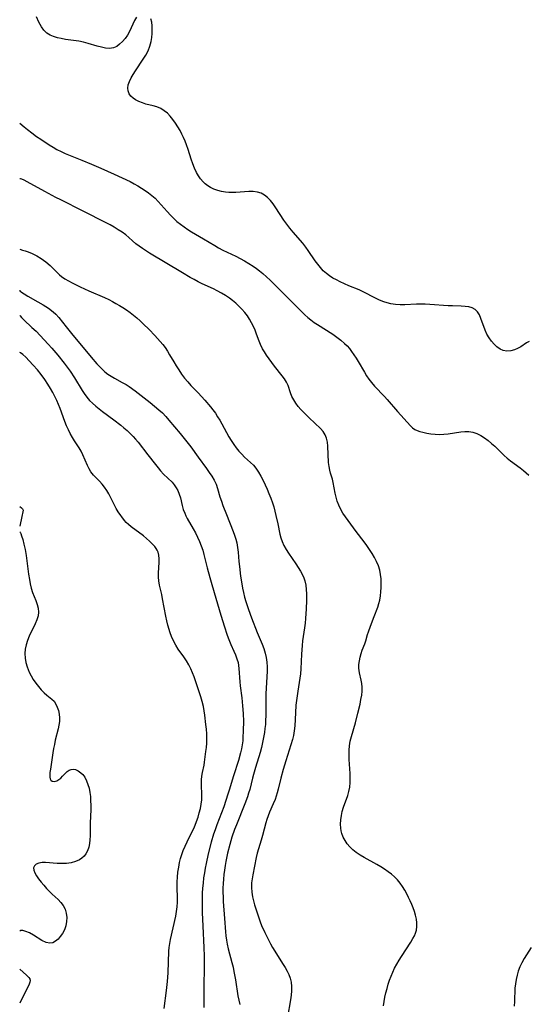
# Model space of a CAD drawing. Extents: x 1654918 to 1663120, y 2764605 to 2772807.
# Drawn here: x 1654918 to 1655115, y 2771315 to 2771697 of the extents above; entities that cross this region are included whole.
import ezdxf

# ---------------------------------------------------------------- set-up
doc = ezdxf.new("R2010")
doc.units = 0

msp = doc.modelspace()

# ---------------------------------------------------------------- linework, layer by layer
at = {"layer": 'WIL_008_Contours', "color": 0}
for points in [[(1654918, 2771656.88, 184), (1654918, 2771656.88, 184)], [(1654918, 2771635.19, 182), (1654918, 2771635.19, 182)], [(1654918, 2771607.93, 180), (1654918, 2771607.93, 180)], [(1654918, 2771592.13, 178), (1654918.02, 2771592.1, 178), (1654918, 2771591.96, 178)], [(1654918, 2771582.3, 176), (1654918, 2771582.3, 176)], [(1654918, 2771567.95, 174), (1654918, 2771567.95, 174)], [(1654918, 2771508.15, 172), (1654918, 2771508.15, 172)], [(1654918, 2771500.58, 172), (1654918, 2771500.58, 172)], [(1654918, 2771498.34, 172), (1654918, 2771498.34, 172)], [(1654918, 2771343.54, 172), (1654918, 2771343.54, 172)], [(1654918, 2771328.78, 172), (1654918, 2771328.78, 172)], [(1654918, 2771315.55, 172), (1654918, 2771315.55, 172)]]:
    msp.add_polyline3d(points, dxfattribs=at)
at = {"layer": 'WIL_009_Contours', "color": 0}
for points in [[(1654963.24, 2771697.9, 186), (1654962.56, 2771696.62, 186), (1654961.27, 2771693.81, 186), (1654960.58, 2771692.42, 186), (1654959.75, 2771691.01, 186), (1654958.84, 2771689.69, 186), (1654957.83, 2771688.48, 186), (1654956.75, 2771687.43, 186), (1654955.59, 2771686.59, 186), (1654954.33, 2771686.05, 186), (1654952.86, 2771685.83, 186), (1654951.3, 2771685.94, 186), (1654949.67, 2771686.27, 186), (1654947.99, 2771686.73, 186), (1654944.49, 2771687.78, 186), (1654942.67, 2771688.24, 186), (1654940.94, 2771688.58, 186), (1654935.71, 2771689.34, 186), (1654934.12, 2771689.63, 186), (1654932.59, 2771689.98, 186), (1654931.12, 2771690.44, 186), (1654929.76, 2771691.02, 186), (1654928.55, 2771691.78, 186), (1654927.38, 2771692.89, 186), (1654926.4, 2771694.24, 186), (1654925.44, 2771695.97, 186), (1654924.47, 2771698.02, 186)], [(1655115.45, 2771572.18, 186), (1655114.42, 2771571.59, 186), (1655112.21, 2771570.14, 186), (1655111.02, 2771569.45, 186), (1655109.77, 2771568.89, 186), (1655108.35, 2771568.52, 186), (1655106.9, 2771568.43, 186), (1655105.48, 2771568.67, 186), (1655104.2, 2771569.22, 186), (1655103.01, 2771570.05, 186), (1655101.89, 2771571.08, 186), (1655100.86, 2771572.28, 186), (1655099.94, 2771573.6, 186), (1655099.14, 2771575.02, 186), (1655098.46, 2771576.54, 186), (1655096.79, 2771581.1, 186), (1655096.19, 2771582.46, 186), (1655095.47, 2771583.64, 186), (1655094.57, 2771584.57, 186), (1655093.45, 2771585.19, 186), (1655092.14, 2771585.56, 186), (1655090.68, 2771585.75, 186), (1655089.12, 2771585.85, 186), (1655085.78, 2771585.94, 186), (1655084.05, 2771586.03, 186), (1655076.95, 2771586.56, 186), (1655075.15, 2771586.64, 186), (1655073.36, 2771586.67, 186), (1655071.84, 2771586.63, 186), (1655067.29, 2771586.42, 186), (1655065.45, 2771586.42, 186), (1655063.63, 2771586.53, 186), (1655061.85, 2771586.79, 186), (1655060.48, 2771587.13, 186), (1655059.15, 2771587.57, 186), (1655057.52, 2771588.26, 186), (1655055.92, 2771589.03, 186), (1655051.19, 2771591.48, 186), (1655049.6, 2771592.2, 186), (1655045.62, 2771593.77, 186), (1655043.9, 2771594.52, 186), (1655042.19, 2771595.32, 186), (1655040.79, 2771596.02, 186), (1655039.43, 2771596.78, 186), (1655038.12, 2771597.6, 186), (1655036.89, 2771598.53, 186), (1655035.69, 2771599.63, 186), (1655034.59, 2771600.84, 186), (1655033.55, 2771602.12, 186), (1655032.56, 2771603.47, 186), (1655029.87, 2771607.5, 186), (1655028.94, 2771608.79, 186), (1655027.77, 2771610.24, 186), (1655023.98, 2771614.59, 186), (1655022.73, 2771616.09, 186), (1655021.53, 2771617.63, 186), (1655020.41, 2771619.22, 186), (1655017.26, 2771624.03, 186), (1655016.2, 2771625.54, 186), (1655015.17, 2771626.84, 186), (1655014.08, 2771628.01, 186), (1655012.9, 2771628.98, 186), (1655011.61, 2771629.7, 186), (1655010.13, 2771630.12, 186), (1655008.54, 2771630.29, 186), (1655006.85, 2771630.28, 186), (1655001.78, 2771629.94, 186), (1655000.22, 2771629.92, 186), (1654999.01, 2771629.98, 186), (1654997.81, 2771630.1, 186), (1654996.26, 2771630.36, 186), (1654994.76, 2771630.74, 186), (1654993.31, 2771631.25, 186), (1654991.94, 2771631.9, 186), (1654990.92, 2771632.55, 186), (1654989.96, 2771633.3, 186), (1654989.08, 2771634.13, 186), (1654988.14, 2771635.21, 186), (1654987.29, 2771636.39, 186), (1654986.55, 2771637.66, 186), (1654985.76, 2771639.33, 186), (1654985.08, 2771641.08, 186), (1654984.47, 2771642.89, 186), (1654983.3, 2771646.57, 186), (1654982.67, 2771648.4, 186), (1654982.13, 2771649.84, 186), (1654981.54, 2771651.25, 186), (1654980.9, 2771652.63, 186), (1654980.21, 2771653.97, 186), (1654979.34, 2771655.47, 186), (1654978.41, 2771656.9, 186), (1654977.42, 2771658.25, 186), (1654976.36, 2771659.51, 186), (1654975.24, 2771660.66, 186), (1654974.04, 2771661.67, 186), (1654972.76, 2771662.49, 186), (1654971.2, 2771663.16, 186), (1654969.79, 2771663.57, 186), (1654966.93, 2771664.25, 186), (1654965.55, 2771664.67, 186), (1654964.16, 2771665.24, 186), (1654962.88, 2771665.93, 186), (1654961.94, 2771666.58, 186), (1654961.14, 2771667.32, 186), (1654960.47, 2771668.26, 186), (1654960.06, 2771669.32, 186), (1654959.91, 2771670.46, 186), (1654960.08, 2771671.72, 186), (1654960.52, 2771673.03, 186), (1654961.16, 2771674.37, 186), (1654961.95, 2771675.73, 186), (1654962.84, 2771677.11, 186), (1654965.92, 2771681.65, 186), (1654966.9, 2771683.26, 186), (1654967.76, 2771684.93, 186), (1654968.44, 2771686.71, 186), (1654968.93, 2771688.53, 186), (1654969.17, 2771690.07, 186), (1654969.3, 2771691.6, 186), (1654969.35, 2771693.1, 186), (1654969.31, 2771694.64, 186), (1654969.17, 2771696.07, 186), (1654968.89, 2771697.35, 186)], [(1654918, 2771656.88, 184), (1654919.7, 2771655.42, 184), (1654921.04, 2771654.33, 184), (1654922.66, 2771653.08, 184), (1654924.5, 2771651.73, 184), (1654926.13, 2771650.58, 184), (1654929.37, 2771648.43, 184), (1654930.91, 2771647.49, 184), (1654932.39, 2771646.64, 184), (1654934.09, 2771645.79, 184), (1654935.68, 2771645.09, 184), (1654942.15, 2771642.48, 184), (1654945.78, 2771640.98, 184), (1654949.39, 2771639.42, 184), (1654954.57, 2771637.11, 184), (1654957.71, 2771635.66, 184), (1654960.8, 2771634.16, 184), (1654962.32, 2771633.36, 184), (1654963.81, 2771632.53, 184), (1654965.25, 2771631.67, 184), (1654966.64, 2771630.76, 184), (1654967.99, 2771629.8, 184), (1654969.28, 2771628.79, 184), (1654970.5, 2771627.7, 184), (1654971.72, 2771626.45, 184), (1654975.16, 2771622.52, 184), (1654976.4, 2771621.17, 184), (1654977.71, 2771619.81, 184), (1654978.96, 2771618.68, 184), (1654980.3, 2771617.61, 184), (1654981.71, 2771616.59, 184), (1654983.16, 2771615.62, 184), (1654984.66, 2771614.69, 184), (1654989.2, 2771612.02, 184), (1654993.6, 2771609.36, 184), (1654995.09, 2771608.51, 184), (1654996.74, 2771607.65, 184), (1655001.8, 2771605.22, 184), (1655003.46, 2771604.37, 184), (1655005.2, 2771603.39, 184), (1655006.85, 2771602.4, 184), (1655008.46, 2771601.36, 184), (1655009.74, 2771600.47, 184), (1655010.99, 2771599.53, 184), (1655012.21, 2771598.56, 184), (1655013.69, 2771597.28, 184), (1655015.13, 2771595.95, 184), (1655016.54, 2771594.59, 184), (1655021.36, 2771589.72, 184), (1655025.61, 2771585.53, 184), (1655027.44, 2771583.59, 184), (1655028.53, 2771582.52, 184), (1655029.68, 2771581.49, 184), (1655030.88, 2771580.51, 184), (1655032.14, 2771579.59, 184), (1655033.44, 2771578.71, 184), (1655039.39, 2771574.99, 184), (1655040.97, 2771573.9, 184), (1655042.5, 2771572.71, 184), (1655043.94, 2771571.41, 184), (1655044.89, 2771570.43, 184), (1655045.79, 2771569.39, 184), (1655046.64, 2771568.3, 184), (1655047.54, 2771567.03, 184), (1655048.4, 2771565.71, 184), (1655049.22, 2771564.36, 184), (1655051.65, 2771560.25, 184), (1655052.49, 2771558.88, 184), (1655053.38, 2771557.55, 184), (1655054.33, 2771556.27, 184), (1655055.53, 2771554.87, 184), (1655059.37, 2771550.86, 184), (1655060.4, 2771549.72, 184), (1655064.49, 2771544.98, 184), (1655069.51, 2771539.44, 184), (1655070.29, 2771538.69, 184), (1655071.13, 2771538.07, 184), (1655072.1, 2771537.6, 184), (1655073.17, 2771537.27, 184), (1655074.32, 2771536.99, 184), (1655075.82, 2771536.66, 184), (1655077.41, 2771536.38, 184), (1655079.07, 2771536.2, 184), (1655080.7, 2771536.16, 184), (1655082.37, 2771536.25, 184), (1655084.06, 2771536.42, 184), (1655088.97, 2771537.13, 184), (1655090.57, 2771537.27, 184), (1655092.12, 2771537.26, 184), (1655093.62, 2771537.05, 184), (1655095.19, 2771536.52, 184), (1655096.71, 2771535.74, 184), (1655098.19, 2771534.77, 184), (1655099.56, 2771533.76, 184), (1655100.91, 2771532.67, 184), (1655102.23, 2771531.52, 184), (1655103.52, 2771530.32, 184), (1655105.83, 2771528.02, 184), (1655107.02, 2771526.92, 184), (1655108.23, 2771525.93, 184), (1655112.05, 2771523.13, 184), (1655113.31, 2771522.16, 184), (1655114.34, 2771521.29, 184), (1655115.34, 2771520.39, 184)], [(1655058.99, 2771314.53, 182), (1655059.27, 2771316.21, 182), (1655059.61, 2771317.89, 182), (1655059.99, 2771319.56, 182), (1655060.42, 2771321.22, 182), (1655060.89, 2771322.87, 182), (1655061.41, 2771324.5, 182), (1655061.97, 2771326.05, 182), (1655062.59, 2771327.58, 182), (1655063.29, 2771329.08, 182), (1655064.15, 2771330.7, 182), (1655065.08, 2771332.29, 182), (1655065.98, 2771333.72, 182), (1655069.6, 2771339.24, 182), (1655070.41, 2771340.58, 182), (1655071, 2771341.67, 182), (1655071.48, 2771342.77, 182), (1655071.83, 2771343.88, 182), (1655072.01, 2771345.27, 182), (1655071.98, 2771346.69, 182), (1655071.77, 2771348.15, 182), (1655071.44, 2771349.64, 182), (1655071, 2771351.14, 182), (1655070.52, 2771352.5, 182), (1655069.99, 2771353.85, 182), (1655069.41, 2771355.21, 182), (1655068.78, 2771356.55, 182), (1655068.05, 2771358, 182), (1655067.26, 2771359.42, 182), (1655066.41, 2771360.79, 182), (1655065.48, 2771362.11, 182), (1655064.46, 2771363.35, 182), (1655063.33, 2771364.5, 182), (1655062.11, 2771365.56, 182), (1655060.81, 2771366.56, 182), (1655059.45, 2771367.5, 182), (1655058.05, 2771368.39, 182), (1655056.43, 2771369.33, 182), (1655051.53, 2771372.04, 182), (1655049.96, 2771372.99, 182), (1655048.46, 2771373.99, 182), (1655047.08, 2771375.09, 182), (1655045.96, 2771376.19, 182), (1655044.97, 2771377.37, 182), (1655044.12, 2771378.63, 182), (1655043.41, 2771379.95, 182), (1655042.88, 2771381.35, 182), (1655042.63, 2771382.38, 182), (1655042.47, 2771383.43, 182), (1655042.4, 2771385.04, 182), (1655042.49, 2771386.67, 182), (1655042.71, 2771388.31, 182), (1655043.06, 2771389.94, 182), (1655043.52, 2771391.53, 182), (1655045.19, 2771396.11, 182), (1655045.63, 2771397.66, 182), (1655045.93, 2771399.35, 182), (1655046.07, 2771401.08, 182), (1655046.1, 2771402.84, 182), (1655046.06, 2771404.62, 182), (1655045.78, 2771410.03, 182), (1655045.74, 2771411.84, 182), (1655045.77, 2771413.64, 182), (1655045.89, 2771415.42, 182), (1655046.15, 2771417.18, 182), (1655046.57, 2771418.98, 182), (1655048.16, 2771424.34, 182), (1655049.1, 2771427.97, 182), (1655049.93, 2771431.58, 182), (1655050.29, 2771433.35, 182), (1655050.58, 2771434.97, 182), (1655050.77, 2771436.55, 182), (1655050.8, 2771438.11, 182), (1655050.65, 2771439.5, 182), (1655050.38, 2771440.88, 182), (1655049.75, 2771443.61, 182), (1655049.59, 2771444.54, 182), (1655049.5, 2771445.48, 182), (1655049.51, 2771446.9, 182), (1655049.68, 2771448.33, 182), (1655049.97, 2771449.75, 182), (1655050.36, 2771451.14, 182), (1655050.82, 2771452.48, 182), (1655051.77, 2771454.87, 182), (1655052.17, 2771456.02, 182), (1655052.83, 2771458.57, 182), (1655053.19, 2771459.62, 182), (1655054.05, 2771461.82, 182), (1655055.36, 2771465.57, 182), (1655056.78, 2771469.18, 182), (1655057.25, 2771470.53, 182), (1655057.63, 2771471.9, 182), (1655057.9, 2771473.48, 182), (1655058.05, 2771475.09, 182), (1655058.12, 2771476.73, 182), (1655058.13, 2771478.45, 182), (1655058.07, 2771480.17, 182), (1655057.89, 2771481.87, 182), (1655057.56, 2771483.55, 182), (1655057.03, 2771485.2, 182), (1655056.34, 2771486.82, 182), (1655055.52, 2771488.41, 182), (1655054.61, 2771489.97, 182), (1655053.63, 2771491.5, 182), (1655052.59, 2771493, 182), (1655051.5, 2771494.47, 182), (1655048.44, 2771498.47, 182), (1655044.32, 2771504.11, 182), (1655043.3, 2771505.64, 182), (1655042.38, 2771507.23, 182), (1655041.69, 2771508.72, 182), (1655041.11, 2771510.26, 182), (1655040.64, 2771511.81, 182), (1655040.26, 2771513.38, 182), (1655039.5, 2771517.43, 182), (1655039.21, 2771518.72, 182), (1655038.51, 2771521.05, 182), (1655038.2, 2771522.23, 182), (1655037.93, 2771523.72, 182), (1655037.77, 2771525.26, 182), (1655037.49, 2771531.62, 182), (1655037.31, 2771533.18, 182), (1655036.99, 2771534.66, 182), (1655036.44, 2771536.02, 182), (1655035.64, 2771537.24, 182), (1655034.63, 2771538.37, 182), (1655030.27, 2771542.5, 182), (1655028.12, 2771544.63, 182), (1655027.03, 2771545.81, 182), (1655026, 2771547.01, 182), (1655025.05, 2771548.24, 182), (1655024.22, 2771549.51, 182), (1655023.52, 2771550.81, 182), (1655022.96, 2771552.21, 182), (1655022.02, 2771555.04, 182), (1655021.44, 2771556.41, 182), (1655020.69, 2771557.67, 182), (1655019.81, 2771558.89, 182), (1655016.75, 2771562.66, 182), (1655014.66, 2771565.44, 182), (1655013.67, 2771566.87, 182), (1655012.87, 2771568.1, 182), (1655012.12, 2771569.36, 182), (1655011.32, 2771570.98, 182), (1655010.79, 2771572.3, 182), (1655009.82, 2771575.02, 182), (1655009.24, 2771576.5, 182), (1655008.61, 2771577.96, 182), (1655007.9, 2771579.4, 182), (1655007.12, 2771580.8, 182), (1655006.26, 2771582.15, 182), (1655005.25, 2771583.47, 182), (1655004.16, 2771584.72, 182), (1655002.99, 2771585.91, 182), (1655001.76, 2771587.05, 182), (1655000.47, 2771588.13, 182), (1654999.38, 2771588.95, 182), (1654997.84, 2771590, 182), (1654996.24, 2771590.97, 182), (1654994.59, 2771591.86, 182), (1654993.15, 2771592.56, 182), (1654988.77, 2771594.56, 182), (1654987.21, 2771595.33, 182), (1654985.67, 2771596.15, 182), (1654984.13, 2771597, 182), (1654981.1, 2771598.76, 182), (1654968.28, 2771606.44, 182), (1654965.54, 2771608.2, 182), (1654964.25, 2771609.11, 182), (1654963.04, 2771610.04, 182), (1654961.74, 2771611.18, 182), (1654960.35, 2771612.49, 182), (1654959.08, 2771613.55, 182), (1654957.68, 2771614.56, 182), (1654956.19, 2771615.53, 182), (1654954.63, 2771616.47, 182), (1654953.01, 2771617.38, 182), (1654951.49, 2771618.2, 182), (1654942.62, 2771622.76, 182), (1654933.98, 2771627.05, 182), (1654931.98, 2771628.06, 182), (1654927.8, 2771630.29, 182), (1654920.9, 2771634.15, 182), (1654919.75, 2771634.71, 182), (1654918.86, 2771635.06, 182), (1654918.26, 2771635.22, 182), (1654918, 2771635.19, 182)], [(1654918, 2771607.93, 180), (1654919.12, 2771607.62, 180), (1654920.08, 2771607.31, 180), (1654921.26, 2771606.9, 180), (1654922.87, 2771606.25, 180), (1654924.61, 2771605.42, 180), (1654926.36, 2771604.39, 180), (1654928.14, 2771603.07, 180), (1654929.79, 2771601.61, 180), (1654932.69, 2771598.76, 180), (1654933.46, 2771598.04, 180), (1654934.26, 2771597.37, 180), (1654935.53, 2771596.47, 180), (1654936.88, 2771595.67, 180), (1654938.3, 2771594.92, 180), (1654941.42, 2771593.41, 180), (1654944.79, 2771591.87, 180), (1654950.87, 2771589.2, 180), (1654952.53, 2771588.42, 180), (1654953.94, 2771587.7, 180), (1654955.33, 2771586.95, 180), (1654956.7, 2771586.15, 180), (1654958.04, 2771585.33, 180), (1654959.45, 2771584.41, 180), (1654960.82, 2771583.45, 180), (1654962.15, 2771582.44, 180), (1654963.43, 2771581.36, 180), (1654964.68, 2771580.23, 180), (1654965.9, 2771579.06, 180), (1654968.19, 2771576.78, 180), (1654970.42, 2771574.45, 180), (1654972.5, 2771572.14, 180), (1654973.45, 2771570.99, 180), (1654974.34, 2771569.81, 180), (1654975.25, 2771568.45, 180), (1654976.1, 2771567.06, 180), (1654977.74, 2771564.22, 180), (1654978.67, 2771562.68, 180), (1654979.64, 2771561.16, 180), (1654980.74, 2771559.55, 180), (1654981.91, 2771557.99, 180), (1654983.12, 2771556.54, 180), (1654984.4, 2771555.13, 180), (1654987.17, 2771552.25, 180), (1654989.72, 2771549.48, 180), (1654991.96, 2771546.86, 180), (1654992.92, 2771545.62, 180), (1654993.85, 2771544.33, 180), (1654994.72, 2771542.99, 180), (1654995.55, 2771541.63, 180), (1654996.34, 2771540.25, 180), (1654999.09, 2771535.22, 180), (1654999.99, 2771533.72, 180), (1655000.95, 2771532.28, 180), (1655001.93, 2771530.96, 180), (1655002.98, 2771529.7, 180), (1655004.07, 2771528.49, 180), (1655005.21, 2771527.35, 180), (1655007.5, 2771525.23, 180), (1655008.59, 2771524.16, 180), (1655009.59, 2771523.02, 180), (1655010.62, 2771521.53, 180), (1655011.52, 2771519.93, 180), (1655012.35, 2771518.25, 180), (1655013.89, 2771514.89, 180), (1655014.63, 2771513.17, 180), (1655015.32, 2771511.42, 180), (1655015.95, 2771509.64, 180), (1655016.46, 2771508.01, 180), (1655016.92, 2771506.37, 180), (1655017.34, 2771504.72, 180), (1655018.08, 2771501.42, 180), (1655018.89, 2771497.45, 180), (1655019.26, 2771496.01, 180), (1655019.72, 2771494.62, 180), (1655020.41, 2771493.06, 180), (1655021.24, 2771491.55, 180), (1655022.16, 2771490.07, 180), (1655025.03, 2771485.94, 180), (1655025.96, 2771484.56, 180), (1655026.83, 2771483.14, 180), (1655027.59, 2771481.69, 180), (1655028.09, 2771480.51, 180), (1655028.49, 2771479.31, 180), (1655028.87, 2771477.67, 180), (1655029.1, 2771475.99, 180), (1655029.21, 2771474.29, 180), (1655029.23, 2771472.99, 180), (1655029.21, 2771471.68, 180), (1655029.08, 2771468.51, 180), (1655028.84, 2771464.78, 180), (1655028.67, 2771462.92, 180), (1655028.44, 2771461.06, 180), (1655027.68, 2771456.04, 180), (1655027.49, 2771454.32, 180), (1655027.26, 2771450.85, 180), (1655027.02, 2771445.24, 180), (1655026.86, 2771443.31, 180), (1655026.64, 2771441.63, 180), (1655025.77, 2771436.57, 180), (1655025.5, 2771434.76, 180), (1655025.27, 2771432.95, 180), (1655025.08, 2771431.13, 180), (1655024.86, 2771428.2, 180), (1655024.62, 2771423.11, 180), (1655024.46, 2771421.23, 180), (1655024.17, 2771419.38, 180), (1655023.77, 2771417.81, 180), (1655021.12, 2771409.5, 180), (1655020.12, 2771406.14, 180), (1655019.25, 2771402.84, 180), (1655018.21, 2771398.52, 180), (1655017.85, 2771397.19, 180), (1655017.45, 2771395.89, 180), (1655016.99, 2771394.6, 180), (1655016.3, 2771392.91, 180), (1655014.85, 2771389.58, 180), (1655014.3, 2771388.21, 180), (1655013.81, 2771386.82, 180), (1655013.39, 2771385.44, 180), (1655012.16, 2771380.59, 180), (1655011.65, 2771378.84, 180), (1655010.56, 2771375.44, 180), (1655010.06, 2771373.72, 180), (1655009.65, 2771372.01, 180), (1655008.34, 2771365.39, 180), (1655008.08, 2771363.81, 180), (1655007.91, 2771362.23, 180), (1655007.86, 2771360.41, 180), (1655007.97, 2771358.6, 180), (1655008.25, 2771356.8, 180), (1655008.61, 2771355.24, 180), (1655009.05, 2771353.69, 180), (1655009.54, 2771352.15, 180), (1655011.26, 2771347.06, 180), (1655011.79, 2771345.69, 180), (1655013.01, 2771342.99, 180), (1655014.47, 2771340.06, 180), (1655015.24, 2771338.61, 180), (1655016.04, 2771337.17, 180), (1655016.88, 2771335.75, 180), (1655019.94, 2771330.96, 180), (1655020.91, 2771329.37, 180), (1655021.65, 2771328, 180), (1655022.31, 2771326.62, 180), (1655022.83, 2771325.21, 180), (1655023.2, 2771323.77, 180), (1655023.38, 2771322.09, 180), (1655023.37, 2771320.38, 180), (1655023.22, 2771318.63, 180), (1655022.98, 2771316.85, 180), (1655021.85, 2771310.09, 180)], [(1654918, 2771591.96, 178), (1654918.11, 2771591.79, 178), (1654918.7, 2771591.31, 178), (1654919.72, 2771590.61, 178), (1654921.21, 2771589.71, 178), (1654925.03, 2771587.58, 178), (1654927.12, 2771586.38, 178), (1654929.15, 2771585.09, 178), (1654930.99, 2771583.71, 178), (1654932.06, 2771582.73, 178), (1654933.15, 2771581.53, 178), (1654935.95, 2771577.83, 178), (1654938.03, 2771575.25, 178), (1654945.69, 2771566.07, 178), (1654947.91, 2771563.51, 178), (1654948.89, 2771562.43, 178), (1654949.91, 2771561.39, 178), (1654950.97, 2771560.43, 178), (1654952.17, 2771559.5, 178), (1654953.44, 2771558.67, 178), (1654954.75, 2771557.9, 178), (1654957.76, 2771556.33, 178), (1654959.23, 2771555.49, 178), (1654960.41, 2771554.71, 178), (1654962.71, 2771552.98, 178), (1654968.52, 2771548.49, 178), (1654971.92, 2771545.72, 178), (1654973.31, 2771544.45, 178), (1654974.62, 2771543.1, 178), (1654975.87, 2771541.69, 178), (1654980.22, 2771536.47, 178), (1654983.32, 2771532.61, 178), (1654984.31, 2771531.29, 178), (1654987.14, 2771527.31, 178), (1654990.44, 2771522.9, 178), (1654991.5, 2771521.42, 178), (1654992.48, 2771519.92, 178), (1654993.37, 2771518.38, 178), (1654994.12, 2771516.8, 178), (1654994.69, 2771515.21, 178), (1654995.64, 2771511.94, 178), (1654996.19, 2771510.23, 178), (1654996.79, 2771508.52, 178), (1654998.12, 2771505.11, 178), (1655000.76, 2771498.51, 178), (1655001.3, 2771497.04, 178), (1655001.77, 2771495.56, 178), (1655002.15, 2771494.06, 178), (1655002.46, 2771492.28, 178), (1655002.67, 2771490.47, 178), (1655002.98, 2771486.81, 178), (1655003.18, 2771484.91, 178), (1655003.65, 2771481.11, 178), (1655004.05, 2771478.21, 178), (1655004.35, 2771476.48, 178), (1655004.72, 2771474.77, 178), (1655005.14, 2771473.06, 178), (1655005.62, 2771471.37, 178), (1655006.13, 2771469.77, 178), (1655006.68, 2771468.18, 178), (1655007.86, 2771465.04, 178), (1655010.08, 2771459.33, 178), (1655012.01, 2771454.74, 178), (1655012.64, 2771453.07, 178), (1655013.14, 2771451.34, 178), (1655013.5, 2771449.58, 178), (1655013.75, 2771447.79, 178), (1655013.87, 2771445.98, 178), (1655013.88, 2771444.34, 178), (1655013.48, 2771435.53, 178), (1655013.44, 2771433.86, 178), (1655013.43, 2771428.96, 178), (1655013.41, 2771427.07, 178), (1655013.34, 2771425.17, 178), (1655013.23, 2771423.6, 178), (1655013.08, 2771422.04, 178), (1655012.88, 2771420.48, 178), (1655012.55, 2771418.53, 178), (1655012.15, 2771416.59, 178), (1655011.69, 2771414.67, 178), (1655011.18, 2771412.76, 178), (1655009.41, 2771406.97, 178), (1655008.61, 2771404.23, 178), (1655008.24, 2771402.85, 178), (1655007.15, 2771398.48, 178), (1655006.76, 2771397.05, 178), (1655006.32, 2771395.64, 178), (1655005.31, 2771392.82, 178), (1655001.98, 2771384.66, 178), (1655001.29, 2771382.85, 178), (1655000.29, 2771379.98, 178), (1654999.43, 2771377.07, 178), (1654998.59, 2771373.73, 178), (1654997.92, 2771370.48, 178), (1654997.64, 2771368.91, 178), (1654997.37, 2771367.17, 178), (1654997.15, 2771365.42, 178), (1654996.98, 2771363.68, 178), (1654996.86, 2771361.93, 178), (1654996.8, 2771360.2, 178), (1654996.8, 2771358.48, 178), (1654996.84, 2771356.76, 178), (1654996.92, 2771355.04, 178), (1654997.42, 2771348.4, 178), (1654997.74, 2771343.28, 178), (1654997.91, 2771341.66, 178), (1654998.15, 2771340.05, 178), (1654998.45, 2771338.44, 178), (1654998.86, 2771336.65, 178), (1655000.27, 2771331.31, 178), (1655000.7, 2771329.52, 178), (1655001.06, 2771327.87, 178), (1655001.62, 2771324.66, 178), (1655002.62, 2771318.35, 178), (1655002.94, 2771316.67, 178), (1655003.31, 2771315.01, 178)], [(1654918, 2771582.3, 176), (1654918.16, 2771582.06, 176), (1654918.71, 2771581.47, 176), (1654919.6, 2771580.6, 176), (1654922.76, 2771577.65, 176), (1654924.32, 2771576.13, 176), (1654925.92, 2771574.51, 176), (1654929.04, 2771571.18, 176), (1654930.45, 2771569.61, 176), (1654932.81, 2771566.83, 176), (1654935.25, 2771563.78, 176), (1654936.42, 2771562.22, 176), (1654937.54, 2771560.63, 176), (1654939.2, 2771558.1, 176), (1654942.24, 2771553.16, 176), (1654942.99, 2771552, 176), (1654943.99, 2771550.63, 176), (1654945.07, 2771549.35, 176), (1654946.23, 2771548.21, 176), (1654947.46, 2771547.15, 176), (1654950.16, 2771545.04, 176), (1654954.47, 2771541.81, 176), (1654957.17, 2771539.7, 176), (1654958.42, 2771538.67, 176), (1654959.64, 2771537.6, 176), (1654960.83, 2771536.49, 176), (1654961.96, 2771535.34, 176), (1654962.95, 2771534.23, 176), (1654963.91, 2771533.08, 176), (1654967.72, 2771528.22, 176), (1654970.64, 2771524.44, 176), (1654971.62, 2771523.21, 176), (1654972.63, 2771522.02, 176), (1654973.77, 2771520.78, 176), (1654977.07, 2771517.56, 176), (1654977.93, 2771516.55, 176), (1654978.68, 2771515.47, 176), (1654979.31, 2771514.32, 176), (1654979.86, 2771512.95, 176), (1654980.29, 2771511.51, 176), (1654981.01, 2771508.51, 176), (1654981.43, 2771507.01, 176), (1654981.96, 2771505.54, 176), (1654982.43, 2771504.52, 176), (1654982.97, 2771503.52, 176), (1654985.31, 2771499.53, 176), (1654986.17, 2771497.93, 176), (1654986.99, 2771496.29, 176), (1654987.74, 2771494.61, 176), (1654988.41, 2771492.89, 176), (1654988.95, 2771491.22, 176), (1654989.43, 2771489.53, 176), (1654990.69, 2771484.37, 176), (1654991.67, 2771480.63, 176), (1654992.22, 2771478.78, 176), (1654993.45, 2771474.86, 176), (1654995.98, 2771466.02, 176), (1654997.33, 2771461.56, 176), (1654998.3, 2771458.65, 176), (1654998.82, 2771457.23, 176), (1654999.88, 2771454.65, 176), (1655001.06, 2771452.05, 176), (1655001.68, 2771450.61, 176), (1655002.21, 2771449.16, 176), (1655002.63, 2771447.7, 176), (1655002.84, 2771446.55, 176), (1655002.99, 2771445.38, 176), (1655003.37, 2771440.19, 176), (1655003.52, 2771438.67, 176), (1655004.09, 2771434.03, 176), (1655004.42, 2771430.92, 176), (1655004.65, 2771427.85, 176), (1655004.74, 2771424.84, 176), (1655004.68, 2771421.3, 176), (1655004.56, 2771418.42, 176), (1655004.47, 2771417.29, 176), (1655004.27, 2771415.72, 176), (1655003.97, 2771414.16, 176), (1655003.61, 2771412.67, 176), (1655002.76, 2771409.69, 176), (1655000.89, 2771403.71, 176), (1654999.24, 2771398.19, 176), (1654998.73, 2771396.57, 176), (1654997.08, 2771391.74, 176), (1654994.41, 2771384.67, 176), (1654993.75, 2771382.84, 176), (1654993.16, 2771381.06, 176), (1654992.23, 2771377.94, 176), (1654991.1, 2771373.44, 176), (1654990.28, 2771369.76, 176), (1654989.91, 2771367.91, 176), (1654989.59, 2771366.05, 176), (1654989.3, 2771364.11, 176), (1654989.06, 2771362.16, 176), (1654988.88, 2771360.2, 176), (1654988.76, 2771358.24, 176), (1654988.72, 2771356.68, 176), (1654988.75, 2771350.67, 176), (1654988.93, 2771345.39, 176), (1654989.37, 2771337.19, 176), (1654989.5, 2771333.84, 176), (1654989.49, 2771328.73, 176), (1654989.35, 2771322.81, 176), (1654989.33, 2771321.02, 176), (1654989.39, 2771315.73, 176), (1654989.44, 2771313.89, 176)], [(1654974.04, 2771313.54, 174), (1654974.92, 2771320.47, 174), (1654975.29, 2771323.93, 174), (1654975.54, 2771327.36, 174), (1654975.83, 2771335.79, 174), (1654975.93, 2771337.09, 174), (1654976.16, 2771338.65, 174), (1654976.48, 2771340.22, 174), (1654977.54, 2771344.8, 174), (1654978.49, 2771349.35, 174), (1654978.82, 2771351.15, 174), (1654979.07, 2771352.94, 174), (1654979.21, 2771354.73, 174), (1654979.2, 2771356.21, 174), (1654978.98, 2771360.7, 174), (1654979, 2771362.58, 174), (1654979.12, 2771364.48, 174), (1654979.33, 2771366.38, 174), (1654979.63, 2771368.28, 174), (1654980.01, 2771370.17, 174), (1654980.39, 2771371.72, 174), (1654980.85, 2771373.25, 174), (1654981.39, 2771374.76, 174), (1654982.12, 2771376.49, 174), (1654982.93, 2771378.19, 174), (1654984.63, 2771381.56, 174), (1654985.44, 2771383.27, 174), (1654986.03, 2771384.65, 174), (1654986.56, 2771386.04, 174), (1654987.13, 2771387.71, 174), (1654987.63, 2771389.39, 174), (1654988.04, 2771391.08, 174), (1654988.36, 2771392.78, 174), (1654988.55, 2771394.47, 174), (1654988.61, 2771396.03, 174), (1654988.49, 2771400.64, 174), (1654988.5, 2771402.14, 174), (1654988.61, 2771403.61, 174), (1654988.84, 2771405.04, 174), (1654989.45, 2771407.9, 174), (1654989.64, 2771409.09, 174), (1654990.2, 2771413.12, 174), (1654990.42, 2771414.74, 174), (1654990.56, 2771416.39, 174), (1654990.59, 2771418.18, 174), (1654990.52, 2771420, 174), (1654990.37, 2771421.83, 174), (1654990.18, 2771423.67, 174), (1654989.77, 2771427.23, 174), (1654989.54, 2771428.94, 174), (1654989.23, 2771430.64, 174), (1654988.78, 2771432.5, 174), (1654988.23, 2771434.34, 174), (1654986.69, 2771439.04, 174), (1654985.59, 2771442.13, 174), (1654984.98, 2771443.71, 174), (1654984.32, 2771445.25, 174), (1654983.58, 2771446.75, 174), (1654982.64, 2771448.32, 174), (1654981.61, 2771449.83, 174), (1654979.49, 2771452.84, 174), (1654978.51, 2771454.39, 174), (1654977.62, 2771456.06, 174), (1654976.86, 2771457.79, 174), (1654976.33, 2771459.24, 174), (1654975.42, 2771462.22, 174), (1654975.01, 2771463.89, 174), (1654974.65, 2771465.59, 174), (1654973.42, 2771472.42, 174), (1654973.07, 2771474.08, 174), (1654972.24, 2771477.62, 174), (1654971.95, 2771479.37, 174), (1654971.85, 2771480.82, 174), (1654971.85, 2771482.27, 174), (1654972.06, 2771486.55, 174), (1654972.06, 2771487.94, 174), (1654971.94, 2771489.27, 174), (1654971.62, 2771490.52, 174), (1654971.31, 2771491.24, 174), (1654970.91, 2771491.93, 174), (1654970.35, 2771492.69, 174), (1654969.4, 2771493.76, 174), (1654968.33, 2771494.79, 174), (1654967.18, 2771495.79, 174), (1654965.97, 2771496.76, 174), (1654961.23, 2771500.29, 174), (1654960.2, 2771501.14, 174), (1654959.28, 2771502.03, 174), (1654958.62, 2771502.81, 174), (1654956.17, 2771506.09, 174), (1654955.42, 2771507.36, 174), (1654954.71, 2771508.75, 174), (1654953.32, 2771511.6, 174), (1654952.57, 2771513.03, 174), (1654951.74, 2771514.44, 174), (1654950.86, 2771515.7, 174), (1654949.92, 2771516.89, 174), (1654948.91, 2771518.01, 174), (1654946.64, 2771520.34, 174), (1654945.63, 2771521.57, 174), (1654944.87, 2771522.78, 174), (1654944.23, 2771524.08, 174), (1654942.48, 2771528.21, 174), (1654941.82, 2771529.58, 174), (1654941.03, 2771530.93, 174), (1654939.27, 2771533.6, 174), (1654938.41, 2771534.98, 174), (1654937.61, 2771536.44, 174), (1654936.88, 2771537.95, 174), (1654936.19, 2771539.51, 174), (1654935.55, 2771541.1, 174), (1654933.63, 2771546.17, 174), (1654933.03, 2771547.71, 174), (1654932.38, 2771549.24, 174), (1654931.65, 2771550.81, 174), (1654930.87, 2771552.36, 174), (1654930, 2771553.94, 174), (1654928.92, 2771555.67, 174), (1654927.69, 2771557.49, 174), (1654926.33, 2771559.33, 174), (1654924.9, 2771561.13, 174), (1654923.28, 2771563, 174), (1654921.72, 2771564.67, 174), (1654920.32, 2771566.06, 174), (1654919.16, 2771567.11, 174), (1654918.36, 2771567.76, 174), (1654918.1, 2771567.92, 174), (1654918, 2771567.95, 174)], [(1654918, 2771508.15, 172), (1654918.66, 2771507.69, 172), (1654919.1, 2771507.29, 172), (1654919.26, 2771507.03, 172), (1654919.3, 2771506.74, 172), (1654919.23, 2771506.11, 172), (1654918.87, 2771504.3, 172), (1654918, 2771500.58, 172)], [(1654918, 2771498.34, 172), (1654918.15, 2771498.18, 172), (1654918.4, 2771497.66, 172), (1654918.73, 2771496.81, 172), (1654919.19, 2771495.37, 172), (1654919.66, 2771493.58, 172), (1654920.09, 2771491.52, 172), (1654920.49, 2771489.13, 172), (1654921.44, 2771481.88, 172), (1654921.74, 2771479.91, 172), (1654922.07, 2771478.19, 172), (1654922.48, 2771476.54, 172), (1654923.01, 2771474.8, 172), (1654924.25, 2771471.69, 172), (1654924.8, 2771470.2, 172), (1654925.2, 2771468.73, 172), (1654925.34, 2771467.25, 172), (1654925.14, 2771465.73, 172), (1654924.66, 2771464.19, 172), (1654924, 2771462.64, 172), (1654921.67, 2771457.85, 172), (1654920.99, 2771456.2, 172), (1654920.45, 2771454.51, 172), (1654920.11, 2771452.8, 172), (1654920.02, 2771451.11, 172), (1654920.14, 2771449.4, 172), (1654920.43, 2771447.7, 172), (1654920.87, 2771446.02, 172), (1654921.22, 2771445, 172), (1654921.63, 2771443.99, 172), (1654922.39, 2771442.48, 172), (1654923.27, 2771441.03, 172), (1654924.23, 2771439.64, 172), (1654925.25, 2771438.32, 172), (1654926.32, 2771437.09, 172), (1654927.42, 2771435.97, 172), (1654928.53, 2771434.97, 172), (1654930.46, 2771433.44, 172), (1654931.3, 2771432.62, 172), (1654932.02, 2771431.58, 172), (1654932.58, 2771430.39, 172), (1654933, 2771429.08, 172), (1654933.28, 2771427.69, 172), (1654933.4, 2771426.23, 172), (1654933.37, 2771424.74, 172), (1654933.19, 2771423.36, 172), (1654932.91, 2771421.97, 172), (1654931.8, 2771417.52, 172), (1654931.43, 2771415.9, 172), (1654931.09, 2771414.28, 172), (1654930.8, 2771412.67, 172), (1654929.88, 2771406.3, 172), (1654929.74, 2771405.06, 172), (1654929.68, 2771403.95, 172), (1654929.72, 2771403.16, 172), (1654929.83, 2771402.57, 172), (1654930.04, 2771402.1, 172), (1654930.64, 2771401.66, 172), (1654931.47, 2771401.57, 172), (1654932.4, 2771401.81, 172), (1654933.16, 2771402.26, 172), (1654933.9, 2771402.86, 172), (1654934.61, 2771403.57, 172), (1654935.62, 2771404.68, 172), (1654936.35, 2771405.36, 172), (1654937.15, 2771405.9, 172), (1654938.01, 2771406.23, 172), (1654938.78, 2771406.29, 172), (1654939.58, 2771406.16, 172), (1654940.69, 2771405.7, 172), (1654941.75, 2771404.95, 172), (1654942.43, 2771404.27, 172), (1654943.23, 2771403.15, 172), (1654943.91, 2771401.85, 172), (1654944.46, 2771400.42, 172), (1654944.89, 2771398.89, 172), (1654945.2, 2771397.32, 172), (1654945.4, 2771395.7, 172), (1654945.51, 2771394.04, 172), (1654945.55, 2771392.36, 172), (1654945.52, 2771390.62, 172), (1654945.33, 2771385.38, 172), (1654945.33, 2771380.49, 172), (1654945.24, 2771378.94, 172), (1654945.06, 2771377.44, 172), (1654944.76, 2771376.02, 172), (1654944.31, 2771374.69, 172), (1654943.68, 2771373.49, 172), (1654942.96, 2771372.58, 172), (1654942.11, 2771371.81, 172), (1654941.12, 2771371.16, 172), (1654939.59, 2771370.5, 172), (1654937.91, 2771370.05, 172), (1654936.14, 2771369.78, 172), (1654934.34, 2771369.67, 172), (1654932.53, 2771369.7, 172), (1654928, 2771370.14, 172), (1654926.66, 2771370.14, 172), (1654925.37, 2771369.92, 172), (1654924.32, 2771369.44, 172), (1654923.68, 2771368.82, 172), (1654923.37, 2771368.05, 172), (1654923.43, 2771367.12, 172), (1654923.81, 2771366.1, 172), (1654924.46, 2771364.95, 172), (1654925.3, 2771363.75, 172), (1654926.26, 2771362.52, 172), (1654927.3, 2771361.27, 172), (1654928.33, 2771360.09, 172), (1654929.41, 2771358.95, 172), (1654930.59, 2771357.85, 172), (1654932.95, 2771355.74, 172), (1654934.01, 2771354.64, 172), (1654934.89, 2771353.46, 172), (1654935.6, 2771352.01, 172), (1654936.03, 2771350.45, 172), (1654936.23, 2771348.82, 172), (1654936.18, 2771347.18, 172), (1654935.9, 2771345.57, 172), (1654935.33, 2771344.01, 172), (1654934.55, 2771342.55, 172), (1654933.75, 2771341.41, 172), (1654932.87, 2771340.4, 172), (1654931.93, 2771339.56, 172), (1654930.9, 2771338.99, 172), (1654929.7, 2771338.81, 172), (1654928.2, 2771339.15, 172), (1654926.6, 2771339.91, 172), (1654923.32, 2771341.93, 172), (1654921.81, 2771342.79, 172), (1654920.42, 2771343.42, 172), (1654919.2, 2771343.75, 172), (1654918.34, 2771343.79, 172), (1654918, 2771343.54, 172)], [(1655116.31, 2771337.21, 184), (1655113.61, 2771332.86, 184), (1655112.69, 2771331.25, 184), (1655111.89, 2771329.59, 184), (1655111.29, 2771328.02, 184), (1655110.81, 2771326.41, 184), (1655110.44, 2771324.75, 184), (1655110.16, 2771323.08, 184), (1655109.98, 2771321.39, 184), (1655109.75, 2771316.2, 184), (1655109.64, 2771314.45, 184)], [(1654918, 2771328.78, 172), (1654920.65, 2771326.38, 172), (1654921.53, 2771325.5, 172), (1654921.87, 2771325.04, 172), (1654921.99, 2771324.8, 172), (1654922.06, 2771324.55, 172), (1654922.08, 2771324.29, 172), (1654921.97, 2771323.76, 172), (1654921.64, 2771322.92, 172), (1654918, 2771315.55, 172)]]:
    msp.add_polyline3d(points, dxfattribs=at)

doc.saveas('drawing.dxf')
